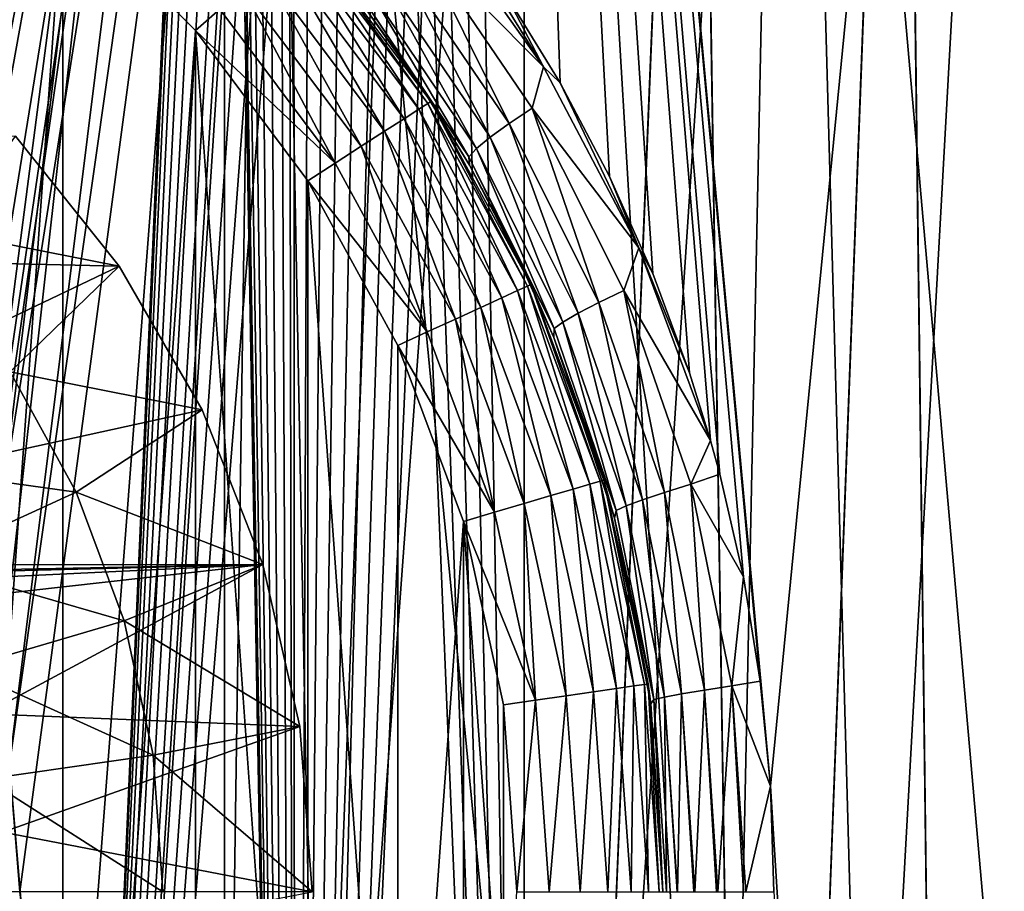
# Model space of a CAD drawing. Units: millimetres. Extents: x -26 to 26, y -6 to 154.
# Drawn here: x 3 to 6, y 141 to 144 of the extents above; entities that cross this region are included whole.
import ezdxf

# ---------------------------------------------------------------- set-up
doc = ezdxf.new("R2010")
doc.units = ezdxf.units.MM
doc.header["$LTSCALE"] = 65.185185
for name, color, linetype in [('153', 7, 'CONTINUOUS'), ('154', 7, 'CONTINUOUS'), ('177', 7, 'CONTINUOUS'), ('39', 7, 'CONTINUOUS'), ('41', 7, 'CONTINUOUS'), ('44', 7, 'CONTINUOUS'), ('46', 7, 'CONTINUOUS'), ('47', 7, 'CONTINUOUS'), ('52', 7, 'CONTINUOUS'), ('53', 7, 'CONTINUOUS'), ('56', 7, 'CONTINUOUS'), ('59', 7, 'CONTINUOUS'), ('63', 7, 'CONTINUOUS'), ('64', 7, 'CONTINUOUS'), ('65', 7, 'CONTINUOUS'), ('66', 7, 'CONTINUOUS')]:
    doc.layers.add(name, color=color, linetype=linetype)

msp = doc.modelspace()

# ---------------------------------------------------------------- linework, layer by layer
at = {"layer": '153', "color": 7, "linetype": 'CONTINUOUS', "true_color": 0xaaaaaa}
for points in [[(3.1397, 143.3906, -22.3), (2.7856, 143.8347, -22.3), (1, 143.8117, -22.3), (3.1397, 143.3906, -22.3)], [(1, 142.368, -22.3), (3.1397, 143.3906, -22.3), (1, 143.8117, -22.3), (1, 142.368, -22.3)], [(3.4237, 142.8988, -22.3), (3.1397, 143.3906, -22.3), (1, 142.368, -22.3), (3.4237, 142.8988, -22.3)], [(3.6312, 142.3701, -22.3), (3.4237, 142.8988, -22.3), (1, 142.368, -22.3), (3.6312, 142.3701, -22.3)], [(3.6312, 142.3701, -22.3), (1, 142.368, -22.3), (-2.5617, 142.25, -22.3), (3.6312, 142.3701, -22.3)], [(-1.118, 142.25, -22.3), (3.6312, 142.3701, -22.3), (-2.5617, 142.25, -22.3), (-1.118, 142.25, -22.3)], [(3.6312, 142.3701, -22.3), (-1.118, 142.25, -22.3), (1.118, 142.25, -22.3), (3.6312, 142.3701, -22.3)], [(2.5617, 142.25, -22.3), (3.6312, 142.3701, -22.3), (1.118, 142.25, -22.3), (2.5617, 142.25, -22.3)], [(2.6817, 141.859, -22.3), (3.6312, 142.3701, -22.3), (2.5617, 142.25, -22.3), (2.6817, 141.859, -22.3)], [(3.7576, 141.8164, -22.3), (3.6312, 142.3701, -22.3), (2.6817, 141.859, -22.3), (3.7576, 141.8164, -22.3)], [(2.7424, 141.4545, -22.3), (3.7576, 141.8164, -22.3), (2.6817, 141.859, -22.3), (2.7424, 141.4545, -22.3)], [(3.8, 141.25, -22.3), (3.7576, 141.8164, -22.3), (2.7424, 141.4545, -22.3), (3.8, 141.25, -22.3)], [(2.7424, 141.0455, -22.3), (3.8, 141.25, -22.3), (2.7424, 141.4545, -22.3), (2.7424, 141.0455, -22.3)]]:
    msp.add_3dface(points, dxfattribs=at)
at = {"layer": '154', "color": 7, "linetype": 'CONTINUOUS', "true_color": 0xaaaaaa}
for points in [[(2.7856, 143.8347, -22.6), (3.1397, 143.3906, -22.6), (2.4865, 143.4046, -23.0959), (2.7856, 143.8347, -22.6)], [(2.4865, 143.4046, -23.0959), (3.1397, 143.3906, -22.6), (2.7678, 143.0288, -23.0959), (2.4865, 143.4046, -23.0959)], [(3.1397, 143.3906, -22.6), (3.4237, 142.8988, -22.6), (2.7678, 143.0288, -23.0959), (3.1397, 143.3906, -22.6)], [(2.7678, 143.0288, -23.0959), (2.9928, 142.6168, -23.0959), (2.2824, 142.7168, -23.5179), (2.7678, 143.0288, -23.0959)], [(2.7678, 143.0288, -23.0959), (3.4237, 142.8988, -22.6), (2.9928, 142.6168, -23.0959), (2.7678, 143.0288, -23.0959)], [(3.4237, 142.8988, -22.6), (3.6312, 142.3701, -22.6), (2.9928, 142.6168, -23.0959), (3.4237, 142.8988, -22.6)], [(2.2824, 142.7168, -23.5179), (2.9928, 142.6168, -23.0959), (2.4679, 142.3771, -23.5179), (2.2824, 142.7168, -23.5179)], [(2.9928, 142.6168, -23.0959), (3.1568, 142.1769, -23.0959), (2.4679, 142.3771, -23.5179), (2.9928, 142.6168, -23.0959)], [(2.9928, 142.6168, -23.0959), (3.6312, 142.3701, -22.6), (3.1568, 142.1769, -23.0959), (2.9928, 142.6168, -23.0959)], [(2.4679, 142.3771, -23.5179), (3.1568, 142.1769, -23.0959), (2.6032, 142.0144, -23.5179), (2.4679, 142.3771, -23.5179)], [(3.6312, 142.3701, -22.6), (3.7576, 141.8164, -22.6), (3.1568, 142.1769, -23.0959), (3.6312, 142.3701, -22.6)], [(3.1568, 142.1769, -23.0959), (3.2566, 141.7182, -23.0959), (2.6032, 142.0144, -23.5179), (3.1568, 142.1769, -23.0959)], [(3.1568, 142.1769, -23.0959), (3.7576, 141.8164, -22.6), (3.2566, 141.7182, -23.0959), (3.1568, 142.1769, -23.0959)], [(2.6032, 142.0144, -23.5179), (3.2566, 141.7182, -23.0959), (2.6855, 141.6361, -23.5179), (2.6032, 142.0144, -23.5179)], [(3.7576, 141.8164, -22.6), (3.8, 141.25, -22.6), (3.2566, 141.7182, -23.0959), (3.7576, 141.8164, -22.6)], [(3.2566, 141.7182, -23.0959), (3.2901, 141.25, -23.0959), (2.6855, 141.6361, -23.5179), (3.2566, 141.7182, -23.0959)], [(3.2566, 141.7182, -23.0959), (3.8, 141.25, -22.6), (3.2901, 141.25, -23.0959), (3.2566, 141.7182, -23.0959)], [(3.2901, 141.25, -23.0959), (2.7131, 141.25, -23.5179), (2.6855, 141.6361, -23.5179), (3.2901, 141.25, -23.0959)]]:
    msp.add_3dface(points, dxfattribs=at)
at = {"layer": '177', "color": 7, "linetype": 'CONTINUOUS', "true_color": 0xaaaaaa}
for points in [[(2.7856, 143.8347, -22.3), (3.1397, 143.3906, -22.3), (2.7856, 143.8347, -22.6), (2.7856, 143.8347, -22.3)], [(3.1397, 143.3906, -22.3), (3.1397, 143.3906, -22.6), (2.7856, 143.8347, -22.6), (3.1397, 143.3906, -22.3)], [(3.1397, 143.3906, -22.3), (3.4237, 142.8988, -22.3), (3.1397, 143.3906, -22.6), (3.1397, 143.3906, -22.3)], [(3.4237, 142.8988, -22.3), (3.4237, 142.8988, -22.6), (3.1397, 143.3906, -22.6), (3.4237, 142.8988, -22.3)], [(3.4237, 142.8988, -22.3), (3.6312, 142.3701, -22.3), (3.4237, 142.8988, -22.6), (3.4237, 142.8988, -22.3)], [(3.6312, 142.3701, -22.3), (3.6312, 142.3701, -22.6), (3.4237, 142.8988, -22.6), (3.6312, 142.3701, -22.3)], [(3.6312, 142.3701, -22.3), (3.7576, 141.8164, -22.3), (3.6312, 142.3701, -22.6), (3.6312, 142.3701, -22.3)], [(3.7576, 141.8164, -22.3), (3.7576, 141.8164, -22.6), (3.6312, 142.3701, -22.6), (3.7576, 141.8164, -22.3)], [(3.7576, 141.8164, -22.3), (3.8, 141.25, -22.3), (3.7576, 141.8164, -22.6), (3.7576, 141.8164, -22.3)], [(3.8, 141.25, -22.3), (3.8, 141.25, -22.6), (3.7576, 141.8164, -22.6), (3.8, 141.25, -22.3)]]:
    msp.add_3dface(points, dxfattribs=at)
at = {"layer": '39', "color": 7, "linetype": 'CONTINUOUS', "true_color": 0xaaaaaa}
for points in [[(2.1809, 152.7587, -22.1679), (4.3407, 152.7587, -21.8475), (2.2661, 142.8947, -22.1593), (2.1809, 152.7587, -22.1679)], [(2.2661, 142.8947, -22.1593), (4.3407, 152.7587, -21.8475), (2.3884, 142.7113, -22.1464), (2.2661, 142.8947, -22.1593)], [(2.3884, 142.7113, -22.1464), (4.3407, 152.7587, -21.8475), (2.4958, 142.5192, -22.1346), (2.3884, 142.7113, -22.1464)], [(2.4958, 142.5192, -22.1346), (4.3407, 152.7587, -21.8475), (2.6637, 142.1131, -22.115), (2.4958, 142.5192, -22.1346)], [(2.6637, 142.1131, -22.115), (4.3407, 152.7587, -21.8475), (2.7657, 141.6866, -22.1024), (2.6637, 142.1131, -22.115)], [(2.7657, 141.6866, -22.1024), (4.3407, 152.7587, -21.8475), (2.8, 141.25, -22.0981), (2.7657, 141.6866, -22.1024)], [(4.3407, 152.7587, -21.8475), (3.6402, 134.4855, -21.9752), (2.8, 141.25, -22.0981), (4.3407, 152.7587, -21.8475)], [(5.4377, 134.3107, -21.6003), (3.6402, 134.4855, -21.9752), (4.3407, 152.7587, -21.8475), (5.4377, 134.3107, -21.6003)], [(6.4588, 152.7587, -21.3169), (5.4377, 134.3107, -21.6003), (4.3407, 152.7587, -21.8475), (6.4588, 152.7587, -21.3169)], [(5.3326, 141.971, 21.5765), (5.3674, 141.6115, 21.5679), (4.3407, 152.7587, 21.7975), (5.3326, 141.971, 21.5765)], [(4.3407, 152.7587, 21.7975), (5.3674, 141.6115, 21.5679), (6.4588, 152.7587, 21.2669), (4.3407, 152.7587, 21.7975)], [(5.2749, 142.3272, 21.5907), (5.3326, 141.971, 21.5765), (4.3407, 152.7587, 21.7975), (5.2749, 142.3272, 21.5907)], [(5.1944, 142.6791, 21.6102), (5.2749, 142.3272, 21.5907), (4.3407, 152.7587, 21.7975), (5.1944, 142.6791, 21.6102)], [(5.1628, 142.794, 21.6177), (5.1944, 142.6791, 21.6102), (4.3407, 152.7587, 21.7975), (5.1628, 142.794, 21.6177)], [(5.0911, 143.0256, 21.6347), (5.1628, 142.794, 21.6177), (4.3407, 152.7587, 21.7975), (5.0911, 143.0256, 21.6347)], [(4.9653, 143.3655, 21.6639), (5.0911, 143.0256, 21.6347), (4.3407, 152.7587, 21.7975), (4.9653, 143.3655, 21.6639)], [(4.8177, 143.6965, 21.6972), (4.9653, 143.3655, 21.6639), (4.3407, 152.7587, 21.7975), (4.8177, 143.6965, 21.6972)], [(4.6488, 144.017, 21.7339), (4.8177, 143.6965, 21.6972), (4.3407, 152.7587, 21.7975), (4.6488, 144.017, 21.7339)], [(4.4594, 144.3256, 21.7735), (4.6488, 144.017, 21.7339), (4.3407, 152.7587, 21.7975), (4.4594, 144.3256, 21.7735)], [(5.3674, 141.6115, 21.5679), (6.4589, 124.25, 21.2669), (6.4588, 152.7587, 21.2669), (5.3674, 141.6115, 21.5679)], [(7.2071, 134.066, -21.0754), (5.4377, 134.3107, -21.6003), (6.4588, 152.7587, -21.3169), (7.2071, 134.066, -21.0754)], [(5.3791, 141.25, 21.565), (6.4589, 124.25, 21.2669), (5.3674, 141.6115, 21.5679), (5.3791, 141.25, 21.565)]]:
    msp.add_3dface(points, dxfattribs=at)
at = {"layer": '41', "color": 7, "linetype": 'CONTINUOUS', "true_color": 0xaaaaaa}
for points in [[(3.6455, 148.7674, 19.9105), (2.03, 127.75, 20.8767), (1.8302, 148.7674, 20.1582), (3.6455, 148.7674, 19.9105)], [(1.8302, 148.7674, -20.2082), (2.7654, 141.6886, -20.351), (3.6455, 148.7674, -19.9605), (1.8302, 148.7674, -20.2082)], [(4.0409, 127.75, 20.5825), (2.03, 127.75, 20.8767), (3.6455, 148.7674, 19.9105), (4.0409, 127.75, 20.5825)], [(2.7654, 141.6886, -20.351), (3.4245, 133.8113, -20.5293), (3.6455, 148.7674, -19.9605), (2.7654, 141.6886, -20.351)], [(3.4245, 133.8113, -20.5293), (5.116, 133.6484, -20.1798), (3.6455, 148.7674, -19.9605), (3.4245, 133.8113, -20.5293)], [(5.431, 148.7674, 19.4998), (4.0409, 127.75, 20.5825), (3.6455, 148.7674, 19.9105), (5.431, 148.7674, 19.4998)], [(3.6455, 148.7674, -19.9605), (5.116, 133.6484, -20.1798), (5.431, 148.7674, -19.5498), (3.6455, 148.7674, -19.9605)], [(6.014, 127.75, 20.0954), (4.0409, 127.75, 20.5825), (5.431, 148.7674, 19.4998), (6.014, 127.75, 20.0954)], [(5.116, 133.6484, -20.1798), (6.7814, 133.4202, -19.6906), (5.431, 148.7674, -19.5498), (5.116, 133.6484, -20.1798)], [(7.1721, 148.7674, 18.9295), (6.014, 127.75, 20.0954), (5.431, 148.7674, 19.4998), (7.1721, 148.7674, 18.9295)], [(5.431, 148.7674, -19.5498), (6.7814, 133.4202, -19.6906), (7.1721, 148.7674, -18.9795), (5.431, 148.7674, -19.5498)], [(7.9307, 127.75, 19.4199), (6.014, 127.75, 20.0954), (7.1721, 148.7674, 18.9295), (7.9307, 127.75, 19.4199)], [(2.8, 141.2523, -20.3616), (3.4245, 133.8113, -20.5293), (2.7654, 141.6886, -20.351), (2.8, 141.2523, -20.3616)]]:
    msp.add_3dface(points, dxfattribs=at)
at = {"layer": '44', "color": 7, "linetype": 'CONTINUOUS', "true_color": 0xaaaaaa}
for points in [[(2.8592, 134.5326, 7.1964), (2.6545, 148.7674, 7.801), (1.9315, 134.5326, 7.4978), (2.8592, 134.5326, 7.1964)], [(2.6545, 148.7674, -7.851), (3.4901, 148.7674, -7.5158), (2.5834, 141.8033, -7.6183), (2.6545, 148.7674, -7.851)], [(2.5834, 141.8033, -7.6183), (3.4901, 148.7674, -7.5158), (2.6206, 141.6125, -7.5985), (2.5834, 141.8033, -7.6183)], [(2.6206, 141.6125, -7.5985), (3.4901, 148.7674, -7.5158), (2.6493, 141.229, -7.5743), (2.6206, 141.6125, -7.5985)], [(2.6493, 141.229, -7.5743), (3.4901, 148.7674, -7.5158), (2.8592, 134.5326, -7.2464), (2.6493, 141.229, -7.5743)], [(3.4901, 148.7674, 7.4658), (2.6545, 148.7674, 7.801), (2.8592, 134.5326, 7.1964), (3.4901, 148.7674, 7.4658)], [(3.7417, 134.5326, 6.7811), (3.4901, 148.7674, 7.4658), (2.8592, 134.5326, 7.1964), (3.7417, 134.5326, 6.7811)], [(3.4901, 148.7674, -7.5158), (3.4921, 148.6685, -7.511), (2.8592, 134.5326, -7.2464), (3.4901, 148.7674, -7.5158)], [(3.4921, 148.6682, 7.461), (3.4901, 148.7674, 7.4658), (3.7417, 134.5326, 6.7811), (3.4921, 148.6682, 7.461)], [(3.4921, 148.6685, -7.511), (3.5028, 148.5713, -7.5023), (2.8592, 134.5326, -7.2464), (3.4921, 148.6685, -7.511)], [(3.5028, 148.5709, 7.4523), (3.4921, 148.6682, 7.461), (3.7417, 134.5326, 6.7811), (3.5028, 148.5709, 7.4523)], [(3.5028, 148.5713, -7.5023), (3.522, 148.4763, -7.4896), (2.8592, 134.5326, -7.2464), (3.5028, 148.5713, -7.5023)], [(3.522, 148.4759, 7.4396), (3.5028, 148.5709, 7.4523), (3.7417, 134.5326, 6.7811), (3.522, 148.4759, 7.4396)], [(3.522, 148.4763, -7.4896), (3.5496, 148.384, -7.473), (2.8592, 134.5326, -7.2464), (3.522, 148.4763, -7.4896)], [(3.5496, 148.3838, 7.4229), (3.522, 148.4759, 7.4396), (3.7417, 134.5326, 6.7811), (3.5496, 148.3838, 7.4229)], [(3.5496, 148.384, -7.473), (3.5853, 148.2951, -7.4524), (2.8592, 134.5326, -7.2464), (3.5496, 148.384, -7.473)], [(3.5854, 148.295, 7.4023), (3.5496, 148.3838, 7.4229), (3.7417, 134.5326, 6.7811), (3.5854, 148.295, 7.4023)], [(3.5853, 148.2951, -7.4524), (3.6287, 148.2105, -7.428), (2.8592, 134.5326, -7.2464), (3.5853, 148.2951, -7.4524)], [(3.6288, 148.2104, 7.3779), (3.5854, 148.295, 7.4023), (3.7417, 134.5326, 6.7811), (3.6288, 148.2104, 7.3779)], [(3.6287, 148.2105, -7.428), (3.6792, 148.1315, -7.4), (2.8592, 134.5326, -7.2464), (3.6287, 148.2105, -7.428)], [(3.6793, 148.1313, 7.3499), (3.6288, 148.2104, 7.3779), (3.7417, 134.5326, 6.7811), (3.6793, 148.1313, 7.3499)], [(3.6792, 148.1315, -7.4), (3.7174, 148.0811, -7.3788), (2.8592, 134.5326, -7.2464), (3.6792, 148.1315, -7.4)], [(3.7174, 148.0811, 7.3288), (3.6793, 148.1313, 7.3499), (3.7417, 134.5326, 6.7811), (3.7174, 148.0811, 7.3288)], [(3.7174, 148.0811, -7.3788), (3.7361, 148.0588, -7.3685), (2.8592, 134.5326, -7.2464), (3.7174, 148.0811, -7.3788)], [(3.7362, 148.0586, 7.3184), (3.7174, 148.0811, 7.3288), (3.7417, 134.5326, 6.7811), (3.7362, 148.0586, 7.3184)], [(3.7361, 148.0588, -7.3685), (3.7989, 147.9927, -7.3335), (2.8592, 134.5326, -7.2464), (3.7361, 148.0588, -7.3685)], [(3.799, 147.9926, 7.2835), (3.7362, 148.0586, 7.3184), (3.7417, 134.5326, 6.7811), (3.799, 147.9926, 7.2835)], [(3.7989, 147.9927, -7.3335), (3.8668, 147.9341, -7.2955), (2.8592, 134.5326, -7.2464), (3.7989, 147.9927, -7.3335)], [(3.8669, 147.9341, 7.2455), (3.799, 147.9926, 7.2835), (3.7417, 134.5326, 6.7811), (3.8669, 147.9341, 7.2455)], [(3.8668, 147.9341, -7.2955), (3.939, 147.8838, -7.2547), (2.8592, 134.5326, -7.2464), (3.8668, 147.9341, -7.2955)], [(3.939, 147.8838, 7.2046), (3.8669, 147.9341, 7.2455), (3.7417, 134.5326, 6.7811), (3.939, 147.8838, 7.2046)], [(2.8592, 134.5326, -7.2464), (3.939, 147.8838, -7.2547), (3.7417, 134.5326, -6.8311), (2.8592, 134.5326, -7.2464)], [(4.0144, 147.8421, 7.1614), (3.939, 147.8838, 7.2046), (3.7417, 134.5326, 6.7811), (4.0144, 147.8421, 7.1614)], [(3.939, 147.8838, -7.2547), (4.0143, 147.8422, -7.2115), (3.7417, 134.5326, -6.8311), (3.939, 147.8838, -7.2547)], [(4.0143, 147.8422, -7.2115), (4.0921, 147.8095, -7.1662), (3.7417, 134.5326, -6.8311), (4.0143, 147.8422, -7.2115)], [(4.5652, 134.5326, 6.2585), (4.0144, 147.8421, 7.1614), (3.7417, 134.5326, 6.7811), (4.5652, 134.5326, 6.2585)], [(4.0922, 147.8095, 7.1161), (4.0144, 147.8421, 7.1614), (4.5652, 134.5326, 6.2585), (4.0922, 147.8095, 7.1161)], [(4.0921, 147.8095, -7.1662), (4.1713, 147.7861, -7.1192), (3.7417, 134.5326, -6.8311), (4.0921, 147.8095, -7.1662)], [(4.1715, 147.7861, 7.0691), (4.0922, 147.8095, 7.1161), (4.5652, 134.5326, 6.2585), (4.1715, 147.7861, 7.0691)], [(4.1713, 147.7861, -7.1192), (4.2512, 147.7721, -7.071), (3.7417, 134.5326, -6.8311), (4.1713, 147.7861, -7.1192)], [(4.2512, 147.7721, -7.071), (4.3307, 147.7674, -7.0222), (3.7417, 134.5326, -6.8311), (4.2512, 147.7721, -7.071)], [(3.7417, 134.5326, -6.8311), (4.3307, 147.7674, -7.0222), (4.5652, 134.5326, -6.3085), (3.7417, 134.5326, -6.8311)], [(4.2513, 147.7721, 7.021), (4.1715, 147.7861, 7.0691), (4.5652, 134.5326, 6.2585), (4.2513, 147.7721, 7.021)], [(4.3307, 147.7674, 6.9722), (4.2513, 147.7721, 7.021), (4.5652, 134.5326, 6.2585), (4.3307, 147.7674, 6.9722)], [(5.1074, 147.7674, 6.4273), (4.3307, 147.7674, 6.9722), (4.5652, 134.5326, 6.2585), (5.1074, 147.7674, 6.4273)], [(4.3307, 147.7674, -7.0222), (5.1089, 147.7674, -6.4761), (4.5652, 134.5326, -6.3085), (4.3307, 147.7674, -7.0222)], [(5.3168, 134.5326, 5.6368), (5.1074, 147.7674, 6.4273), (4.5652, 134.5326, 6.2585), (5.3168, 134.5326, 5.6368)], [(4.5652, 134.5326, -6.3085), (5.1089, 147.7674, -6.4761), (5.3168, 134.5326, -5.6868), (4.5652, 134.5326, -6.3085)], [(5.8181, 147.7674, 5.7945), (5.1074, 147.7674, 6.4273), (5.3168, 134.5326, 5.6368), (5.8181, 147.7674, 5.7945)], [(5.1089, 147.7674, -6.4761), (5.8195, 147.7674, -5.8431), (5.3168, 134.5326, -5.6868), (5.1089, 147.7674, -6.4761)], [(5.9845, 134.5326, 4.9258), (5.8181, 147.7674, 5.7945), (5.3168, 134.5326, 5.6368), (5.9845, 134.5326, 4.9258)], [(5.3168, 134.5326, -5.6868), (5.8195, 147.7674, -5.8431), (5.9845, 134.5326, -4.9758), (5.3168, 134.5326, -5.6868)], [(6.4511, 147.7674, 5.0839), (5.8181, 147.7674, 5.7945), (5.9845, 134.5326, 4.9258), (6.4511, 147.7674, 5.0839)], [(5.8195, 147.7674, -5.8431), (6.4523, 147.7674, -5.1324), (5.9845, 134.5326, -4.9758), (5.8195, 147.7674, -5.8431)], [(6.5578, 134.5326, 4.1367), (6.4511, 147.7674, 5.0839), (5.9845, 134.5326, 4.9258), (6.5578, 134.5326, 4.1367)], [(5.9845, 134.5326, -4.9758), (6.4523, 147.7674, -5.1324), (6.5578, 134.5326, -4.1867), (5.9845, 134.5326, -4.9758)]]:
    msp.add_3dface(points, dxfattribs=at)
at = {"layer": '46', "color": 7, "linetype": 'CONTINUOUS', "true_color": 0xaaaaaa}
for points in [[(3.5, 134.05, -4.55), (4.525, 134.05, -4.55), (4.525, 148.05, -4.55), (3.5, 134.05, -4.55)], [(3.5, 134.05, -4.55), (4.525, 148.05, -4.55), (3.5, 148.05, -4.55), (3.5, 134.05, -4.55)]]:
    msp.add_3dface(points, dxfattribs=at)
at = {"layer": '47', "color": 7, "linetype": 'CONTINUOUS', "true_color": 0xaaaaaa}
for points in [[(4.525, 134.05, -4.55), (4.525, 134.05, 4.5), (4.525, 148.05, 4.5), (4.525, 134.05, -4.55)], [(4.525, 134.05, -4.55), (4.525, 148.05, 4.5), (4.525, 148.05, -4.55), (4.525, 134.05, -4.55)]]:
    msp.add_3dface(points, dxfattribs=at)
at = {"layer": '52', "color": 7, "linetype": 'CONTINUOUS', "true_color": 0xaaaaaa}
for points in [[(2.9473, 144.6505, 91.975), (2.4332, 145.0354, 91.975), (2.4332, 137.4646, 91.975), (2.9473, 144.6505, 91.975)], [(2.9473, 137.8495, 91.975), (2.9473, 144.6505, 91.975), (2.4332, 137.4646, 91.975), (2.9473, 137.8495, 91.975)], [(3.4013, 144.1964, 91.975), (2.9473, 144.6505, 91.975), (2.9473, 137.8495, 91.975), (3.4013, 144.1964, 91.975)], [(3.4013, 138.3036, 91.975), (3.4013, 144.1964, 91.975), (2.9473, 137.8495, 91.975), (3.4013, 138.3036, 91.975)], [(3.786, 143.6823, 91.975), (3.4013, 144.1964, 91.975), (3.786, 138.8177, 91.975), (3.786, 143.6823, 91.975)], [(3.786, 138.8177, 91.975), (3.4013, 144.1964, 91.975), (3.4013, 138.3036, 91.975), (3.786, 138.8177, 91.975)], [(4.0937, 143.1186, 91.975), (3.786, 143.6823, 91.975), (4.0937, 139.3814, 91.975), (4.0937, 143.1186, 91.975)], [(4.0937, 139.3814, 91.975), (3.786, 143.6823, 91.975), (3.786, 138.8177, 91.975), (4.0937, 139.3814, 91.975)], [(4.318, 142.5169, 91.975), (4.0937, 143.1186, 91.975), (4.0937, 139.3814, 91.975), (4.318, 142.5169, 91.975)], [(4.318, 139.9832, 91.975), (4.318, 142.5169, 91.975), (4.0937, 139.3814, 91.975), (4.318, 139.9832, 91.975)], [(4.4543, 141.8894, 91.975), (4.318, 142.5169, 91.975), (4.4543, 140.6106, 91.975), (4.4543, 141.8894, 91.975)], [(4.4543, 140.6106, 91.975), (4.318, 142.5169, 91.975), (4.318, 139.9832, 91.975), (4.4543, 140.6106, 91.975)], [(4.5, 141.25, 91.975), (4.4543, 141.8894, 91.975), (4.4543, 140.6106, 91.975), (4.5, 141.25, 91.975)]]:
    msp.add_3dface(points, dxfattribs=at)
at = {"layer": '53', "color": 7, "linetype": 'CONTINUOUS', "true_color": 0xaaaaaa}
for points in [[(3.7787, 144.5243, 91.475), (4.2063, 143.9532, 91.475), (3.9729, 144.2857, 22.3013), (3.7787, 144.5243, 91.475)], [(3.9729, 144.2857, 22.3013), (4.2063, 143.9532, 91.475), (4.1649, 144.0165, 22.2589), (3.9729, 144.2857, 22.3013)], [(4.1649, 144.0165, 22.2589), (4.2063, 143.9532, 91.475), (4.3383, 143.7358, 22.2189), (4.1649, 144.0165, 22.2589)], [(4.2063, 143.9532, 91.475), (4.5482, 143.3271, 91.475), (4.3383, 143.7358, 22.2189), (4.2063, 143.9532, 91.475)], [(4.3383, 143.7358, 22.2189), (4.5482, 143.3271, 91.475), (4.4924, 143.4452, 22.1818), (4.3383, 143.7358, 22.2189)], [(4.4924, 143.4452, 22.1818), (4.5482, 143.3271, 91.475), (4.6266, 143.1461, 22.1485), (4.4924, 143.4452, 22.1818)], [(4.5482, 143.3271, 91.475), (4.7975, 142.6587, 91.475), (4.6266, 143.1461, 22.1485), (4.5482, 143.3271, 91.475)], [(4.6266, 143.1461, 22.1485), (4.7975, 142.6587, 91.475), (4.8338, 142.5284, 22.0949), (4.6266, 143.1461, 22.1485)], [(4.7975, 142.6587, 91.475), (4.9491, 141.9616, 91.475), (4.8338, 142.5284, 22.0949), (4.7975, 142.6587, 91.475)], [(4.8338, 142.5284, 22.0949), (4.9491, 141.9616, 91.475), (4.9584, 141.8935, 22.0615), (4.8338, 142.5284, 22.0949)], [(4.9491, 141.9616, 91.475), (5, 141.25, 91.475), (4.9584, 141.8935, 22.0615), (4.9491, 141.9616, 91.475)], [(4.9584, 141.8935, 22.0615), (5, 141.25, 91.475), (5, 141.25, 22.0502), (4.9584, 141.8935, 22.0615)]]:
    msp.add_3dface(points, dxfattribs=at)
at = {"layer": '56', "color": 7, "linetype": 'CONTINUOUS', "true_color": 0xaaaaaa}
for points in [[(4.1902, 144.6388, 21.8283), (4.1623, 144.5038, 21.8546), (4.5915, 144.0713, 21.7467), (4.1902, 144.6388, 21.8283)], [(4.2503, 144.621, 21.8153), (4.1902, 144.6388, 21.8283), (4.5915, 144.0713, 21.7467), (4.2503, 144.621, 21.8153)], [(4.4594, 144.3256, 21.7735), (4.2503, 144.621, 21.8153), (4.5915, 144.0713, 21.7467), (4.4594, 144.3256, 21.7735)], [(4.4736, 143.8776, 21.8319), (4.1623, 144.5038, 21.8546), (4.0913, 144.4406, 21.9139), (4.4736, 143.8776, 21.8319)], [(4.1623, 144.5038, 21.8546), (4.5526, 143.9305, 21.7726), (4.5915, 144.0713, 21.7467), (4.1623, 144.5038, 21.8546)], [(4.5526, 143.9305, 21.7726), (4.1623, 144.5038, 21.8546), (4.4736, 143.8776, 21.8319), (4.5526, 143.9305, 21.7726)], [(4.4092, 143.8307, 21.9108), (4.0913, 144.4406, 21.9139), (4.0341, 144.385, 21.9926), (4.4092, 143.8307, 21.9108)], [(4.4736, 143.8776, 21.8319), (4.0913, 144.4406, 21.9139), (4.4092, 143.8307, 21.9108), (4.4736, 143.8776, 21.8319)], [(4.3627, 143.7922, 22.0052), (4.0341, 144.385, 21.9926), (3.9936, 144.3399, 22.0869), (4.3627, 143.7922, 22.0052)], [(4.4092, 143.8307, 21.9108), (4.0341, 144.385, 21.9926), (4.3627, 143.7922, 22.0052), (4.4092, 143.8307, 21.9108)], [(4.3363, 143.764, 22.1104), (3.9936, 144.3399, 22.0869), (3.9719, 144.3075, 22.192), (4.3363, 143.764, 22.1104)], [(4.3627, 143.7922, 22.0052), (3.9936, 144.3399, 22.0869), (4.3363, 143.764, 22.1104), (4.3627, 143.7922, 22.0052)], [(3.9729, 144.2857, 22.3013), (4.1649, 144.0165, 22.2589), (3.9719, 144.3075, 22.192), (3.9729, 144.2857, 22.3013)], [(4.1649, 144.0165, 22.2589), (4.3363, 143.764, 22.1104), (3.9719, 144.3075, 22.192), (4.1649, 144.0165, 22.2589)], [(4.6488, 144.017, 21.7339), (4.4594, 144.3256, 21.7735), (4.5915, 144.0713, 21.7467), (4.6488, 144.017, 21.7339)], [(4.5915, 144.0713, 21.7467), (4.5526, 143.9305, 21.7726), (4.918, 143.4531, 21.6748), (4.5915, 144.0713, 21.7467)], [(4.6488, 144.017, 21.7339), (4.5915, 144.0713, 21.7467), (4.918, 143.4531, 21.6748), (4.6488, 144.017, 21.7339)], [(4.1649, 144.0165, 22.2589), (4.3383, 143.7358, 22.2189), (4.3363, 143.764, 22.1104), (4.1649, 144.0165, 22.2589)], [(4.8177, 143.6965, 21.6972), (4.6488, 144.017, 21.7339), (4.918, 143.4531, 21.6748), (4.8177, 143.6965, 21.6972)], [(4.7804, 143.2662, 21.7609), (4.5526, 143.9305, 21.7726), (4.4736, 143.8776, 21.8319), (4.7804, 143.2662, 21.7609)], [(4.5526, 143.9305, 21.7726), (4.8661, 143.3073, 21.7015), (4.918, 143.4531, 21.6748), (4.5526, 143.9305, 21.7726)], [(4.8661, 143.3073, 21.7015), (4.5526, 143.9305, 21.7726), (4.7804, 143.2662, 21.7609), (4.8661, 143.3073, 21.7015)], [(4.7099, 143.2295, 21.8399), (4.4736, 143.8776, 21.8319), (4.4092, 143.8307, 21.9108), (4.7099, 143.2295, 21.8399)], [(4.7804, 143.2662, 21.7609), (4.4736, 143.8776, 21.8319), (4.7099, 143.2295, 21.8399), (4.7804, 143.2662, 21.7609)], [(4.658, 143.1991, 21.9345), (4.4092, 143.8307, 21.9108), (4.3627, 143.7922, 22.0052), (4.658, 143.1991, 21.9345)], [(4.7099, 143.2295, 21.8399), (4.4092, 143.8307, 21.9108), (4.658, 143.1991, 21.9345), (4.7099, 143.2295, 21.8399)], [(4.6274, 143.1764, 22.0399), (4.3627, 143.7922, 22.0052), (4.3363, 143.764, 22.1104), (4.6274, 143.1764, 22.0399)], [(4.658, 143.1991, 21.9345), (4.3627, 143.7922, 22.0052), (4.6274, 143.1764, 22.0399), (4.658, 143.1991, 21.9345)], [(4.3383, 143.7358, 22.2189), (4.4924, 143.4452, 22.1818), (4.3363, 143.764, 22.1104), (4.3383, 143.7358, 22.2189)], [(4.4924, 143.4452, 22.1818), (4.6274, 143.1764, 22.0399), (4.3363, 143.764, 22.1104), (4.4924, 143.4452, 22.1818)], [(4.9653, 143.3655, 21.6639), (4.8177, 143.6965, 21.6972), (4.918, 143.4531, 21.6748), (4.9653, 143.3655, 21.6639)], [(4.8661, 143.3073, 21.7015), (5.1628, 142.794, 21.6177), (4.918, 143.4531, 21.6748), (4.8661, 143.3073, 21.7015)], [(5.1628, 142.794, 21.6177), (5.0911, 143.0256, 21.6347), (4.918, 143.4531, 21.6748), (5.1628, 142.794, 21.6177)], [(5.0911, 143.0256, 21.6347), (4.9653, 143.3655, 21.6639), (4.918, 143.4531, 21.6748), (5.0911, 143.0256, 21.6347)], [(4.4924, 143.4452, 22.1818), (4.6266, 143.1461, 22.1485), (4.6274, 143.1764, 22.0399), (4.4924, 143.4452, 22.1818)], [(5.0049, 142.6166, 21.706), (4.8661, 143.3073, 21.7015), (4.7804, 143.2662, 21.7609), (5.0049, 142.6166, 21.706)], [(5.0956, 142.6447, 21.6465), (5.1628, 142.794, 21.6177), (4.8661, 143.3073, 21.7015), (5.0956, 142.6447, 21.6465)], [(5.0956, 142.6447, 21.6465), (4.8661, 143.3073, 21.7015), (5.0049, 142.6166, 21.706), (5.0956, 142.6447, 21.6465)], [(4.9297, 142.5913, 21.7852), (4.7804, 143.2662, 21.7609), (4.7099, 143.2295, 21.8399), (4.9297, 142.5913, 21.7852)], [(5.0049, 142.6166, 21.706), (4.7804, 143.2662, 21.7609), (4.9297, 142.5913, 21.7852), (5.0049, 142.6166, 21.706)], [(4.8737, 142.5702, 21.8799), (4.7099, 143.2295, 21.8399), (4.658, 143.1991, 21.9345), (4.8737, 142.5702, 21.8799)], [(4.9297, 142.5913, 21.7852), (4.7099, 143.2295, 21.8399), (4.8737, 142.5702, 21.8799), (4.9297, 142.5913, 21.7852)], [(4.8397, 142.5543, 21.9856), (4.658, 143.1991, 21.9345), (4.6274, 143.1764, 22.0399), (4.8397, 142.5543, 21.9856)], [(4.8737, 142.5702, 21.8799), (4.658, 143.1991, 21.9345), (4.8397, 142.5543, 21.9856), (4.8737, 142.5702, 21.8799)], [(4.6266, 143.1461, 22.1485), (4.8397, 142.5543, 21.9856), (4.6274, 143.1764, 22.0399), (4.6266, 143.1461, 22.1485)], [(4.6266, 143.1461, 22.1485), (4.8338, 142.5284, 22.0949), (4.8397, 142.5543, 21.9856), (4.6266, 143.1461, 22.1485)], [(5.1944, 142.6791, 21.6102), (5.1628, 142.794, 21.6177), (5.0956, 142.6447, 21.6465), (5.1944, 142.6791, 21.6102)], [(5.2749, 142.3272, 21.5907), (5.1944, 142.6791, 21.6102), (5.0956, 142.6447, 21.6465), (5.2749, 142.3272, 21.5907)], [(5.0637, 141.9272, 21.7506), (5.0049, 142.6166, 21.706), (4.9297, 142.5913, 21.7852), (5.0637, 141.9272, 21.7506)], [(5.1419, 141.9401, 21.6713), (5.0956, 142.6447, 21.6465), (5.0049, 142.6166, 21.706), (5.1419, 141.9401, 21.6713)], [(5.1419, 141.9401, 21.6713), (5.0049, 142.6166, 21.706), (5.0637, 141.9272, 21.7506), (5.1419, 141.9401, 21.6713)], [(5.2357, 141.9544, 21.6117), (5.2749, 142.3272, 21.5907), (5.0956, 142.6447, 21.6465), (5.2357, 141.9544, 21.6117)], [(5.2357, 141.9544, 21.6117), (5.0956, 142.6447, 21.6465), (5.1419, 141.9401, 21.6713), (5.2357, 141.9544, 21.6117)], [(5.0051, 141.9164, 21.8455), (4.9297, 142.5913, 21.7852), (4.8737, 142.5702, 21.8799), (5.0051, 141.9164, 21.8455)], [(5.0637, 141.9272, 21.7506), (4.9297, 142.5913, 21.7852), (5.0051, 141.9164, 21.8455), (5.0637, 141.9272, 21.7506)], [(4.8338, 142.5284, 22.0949), (4.969, 141.9082, 21.9512), (4.8397, 142.5543, 21.9856), (4.8338, 142.5284, 22.0949)], [(4.969, 141.9082, 21.9512), (4.8737, 142.5702, 21.8799), (4.8397, 142.5543, 21.9856), (4.969, 141.9082, 21.9512)], [(5.0051, 141.9164, 21.8455), (4.8737, 142.5702, 21.8799), (4.969, 141.9082, 21.9512), (5.0051, 141.9164, 21.8455)], [(4.8338, 142.5284, 22.0949), (4.9584, 141.8935, 22.0615), (4.969, 141.9082, 21.9512), (4.8338, 142.5284, 22.0949)], [(5.3326, 141.971, 21.5765), (5.2749, 142.3272, 21.5907), (5.2357, 141.9544, 21.6117), (5.3326, 141.971, 21.5765)], [(5.1088, 141.25, 21.7387), (5.1419, 141.9401, 21.6713), (5.0637, 141.9272, 21.7506), (5.1088, 141.25, 21.7387)], [(5.1831, 141.25, 21.6634), (5.1419, 141.9401, 21.6713), (5.1088, 141.25, 21.7387), (5.1831, 141.25, 21.6634)], [(5.188, 141.25, 21.6594), (5.2357, 141.9544, 21.6117), (5.1419, 141.9401, 21.6713), (5.188, 141.25, 21.6594)], [(5.188, 141.25, 21.6594), (5.1419, 141.9401, 21.6713), (5.1831, 141.25, 21.6634), (5.188, 141.25, 21.6594)], [(5.2757, 141.25, 21.6033), (5.2357, 141.9544, 21.6117), (5.188, 141.25, 21.6594), (5.2757, 141.25, 21.6033)], [(5.3674, 141.6115, 21.5679), (5.3326, 141.971, 21.5765), (5.2357, 141.9544, 21.6117), (5.3674, 141.6115, 21.5679)], [(5.2829, 141.25, 21.5998), (5.3674, 141.6115, 21.5679), (5.2357, 141.9544, 21.6117), (5.2829, 141.25, 21.5998)], [(5.2829, 141.25, 21.5998), (5.2357, 141.9544, 21.6117), (5.2757, 141.25, 21.6033), (5.2829, 141.25, 21.5998)], [(4.9584, 141.8935, 22.0615), (5, 141.25, 22.0502), (4.969, 141.9082, 21.9512), (4.9584, 141.8935, 22.0615)], [(5.0124, 141.25, 21.9395), (5.0051, 141.9164, 21.8455), (4.969, 141.9082, 21.9512), (5.0124, 141.25, 21.9395)], [(4.969, 141.9082, 21.9512), (5, 141.25, 22.0502), (5.0124, 141.25, 21.9395), (4.969, 141.9082, 21.9512)], [(5.0493, 141.25, 21.8337), (5.0637, 141.9272, 21.7506), (5.0051, 141.9164, 21.8455), (5.0493, 141.25, 21.8337)], [(5.0493, 141.25, 21.8337), (5.0051, 141.9164, 21.8455), (5.0481, 141.25, 21.8362), (5.0493, 141.25, 21.8337)], [(5.0481, 141.25, 21.8362), (5.0051, 141.9164, 21.8455), (5.0124, 141.25, 21.9395), (5.0481, 141.25, 21.8362)], [(5.106, 141.25, 21.7423), (5.0637, 141.9272, 21.7506), (5.0493, 141.25, 21.8337), (5.106, 141.25, 21.7423)], [(5.1088, 141.25, 21.7387), (5.0637, 141.9272, 21.7506), (5.106, 141.25, 21.7423), (5.1088, 141.25, 21.7387)], [(5.3791, 141.25, 21.565), (5.3674, 141.6115, 21.5679), (5.2829, 141.25, 21.5998), (5.3791, 141.25, 21.565)]]:
    msp.add_3dface(points, dxfattribs=at)
at = {"layer": '59', "color": 7, "linetype": 'CONTINUOUS', "true_color": 0xaaaaaa}
for points in [[(2.9473, 144.6505, 91.975), (3.4013, 144.1964, 91.975), (3.4845, 144.2694, 91.9626), (2.9473, 144.6505, 91.975)], [(3.7413, 144.4918, 91.692), (4.1646, 143.9264, 91.692), (3.7693, 144.5161, 91.5863), (3.7413, 144.4918, 91.692)], [(3.7787, 144.5243, 91.475), (3.7693, 144.5161, 91.5863), (4.1957, 143.9464, 91.5863), (3.7787, 144.5243, 91.475)], [(3.7693, 144.5161, 91.5863), (4.1646, 143.9264, 91.692), (4.1957, 143.9464, 91.5863), (3.7693, 144.5161, 91.5863)], [(4.2063, 143.9532, 91.475), (3.7787, 144.5243, 91.475), (4.1957, 143.9464, 91.5863), (4.2063, 143.9532, 91.475)], [(3.6962, 144.4528, 91.7869), (4.1144, 143.8942, 91.7869), (3.7413, 144.4918, 91.692), (3.6962, 144.4528, 91.7869)], [(3.7413, 144.4918, 91.692), (4.1144, 143.8942, 91.7869), (4.1646, 143.9264, 91.692), (3.7413, 144.4918, 91.692)], [(3.6363, 144.4009, 91.8661), (4.0477, 143.8513, 91.8661), (3.6962, 144.4528, 91.7869), (3.6363, 144.4009, 91.8661)], [(3.6962, 144.4528, 91.7869), (4.0477, 143.8513, 91.8661), (4.1144, 143.8942, 91.7869), (3.6962, 144.4528, 91.7869)], [(3.5645, 144.3387, 91.9257), (3.9678, 143.8, 91.9257), (3.6363, 144.4009, 91.8661), (3.5645, 144.3387, 91.9257)], [(3.6363, 144.4009, 91.8661), (3.9678, 143.8, 91.9257), (4.0477, 143.8513, 91.8661), (3.6363, 144.4009, 91.8661)], [(3.4845, 144.2694, 91.9626), (3.8788, 143.7427, 91.9626), (3.5645, 144.3387, 91.9257), (3.4845, 144.2694, 91.9626)], [(3.5645, 144.3387, 91.9257), (3.8788, 143.7427, 91.9626), (3.9678, 143.8, 91.9257), (3.5645, 144.3387, 91.9257)], [(3.4845, 144.2694, 91.9626), (3.4013, 144.1964, 91.975), (3.8788, 143.7427, 91.9626), (3.4845, 144.2694, 91.9626)], [(3.4013, 144.1964, 91.975), (3.786, 143.6823, 91.975), (3.8788, 143.7427, 91.9626), (3.4013, 144.1964, 91.975)], [(4.1144, 143.8942, 91.7869), (4.4488, 143.2817, 91.7869), (4.1646, 143.9264, 91.692), (4.1144, 143.8942, 91.7869)], [(4.1646, 143.9264, 91.692), (4.5031, 143.3065, 91.692), (4.1957, 143.9464, 91.5863), (4.1646, 143.9264, 91.692)], [(4.1646, 143.9264, 91.692), (4.4488, 143.2817, 91.7869), (4.5031, 143.3065, 91.692), (4.1646, 143.9264, 91.692)], [(4.2063, 143.9532, 91.475), (4.1957, 143.9464, 91.5863), (4.5368, 143.3219, 91.5863), (4.2063, 143.9532, 91.475)], [(4.1957, 143.9464, 91.5863), (4.5031, 143.3065, 91.692), (4.5368, 143.3219, 91.5863), (4.1957, 143.9464, 91.5863)], [(4.5482, 143.3271, 91.475), (4.2063, 143.9532, 91.475), (4.5368, 143.3219, 91.5863), (4.5482, 143.3271, 91.475)], [(4.0477, 143.8513, 91.8661), (4.3767, 143.2488, 91.8661), (4.1144, 143.8942, 91.7869), (4.0477, 143.8513, 91.8661)], [(4.1144, 143.8942, 91.7869), (4.3767, 143.2488, 91.8661), (4.4488, 143.2817, 91.7869), (4.1144, 143.8942, 91.7869)], [(3.9678, 143.8, 91.9257), (4.2903, 143.2093, 91.9257), (4.0477, 143.8513, 91.8661), (3.9678, 143.8, 91.9257)], [(4.0477, 143.8513, 91.8661), (4.2903, 143.2093, 91.9257), (4.3767, 143.2488, 91.8661), (4.0477, 143.8513, 91.8661)], [(3.8788, 143.7427, 91.9626), (4.1941, 143.1654, 91.9626), (3.9678, 143.8, 91.9257), (3.8788, 143.7427, 91.9626)], [(3.9678, 143.8, 91.9257), (4.1941, 143.1654, 91.9626), (4.2903, 143.2093, 91.9257), (3.9678, 143.8, 91.9257)], [(3.8788, 143.7427, 91.9626), (3.786, 143.6823, 91.975), (4.1941, 143.1654, 91.9626), (3.8788, 143.7427, 91.9626)], [(3.786, 143.6823, 91.975), (4.0937, 143.1186, 91.975), (4.1941, 143.1654, 91.9626), (3.786, 143.6823, 91.975)], [(4.5031, 143.3065, 91.692), (4.7499, 142.6447, 91.692), (4.5368, 143.3219, 91.5863), (4.5031, 143.3065, 91.692)], [(4.5482, 143.3271, 91.475), (4.5368, 143.3219, 91.5863), (4.7854, 142.6551, 91.5863), (4.5482, 143.3271, 91.475)], [(4.5368, 143.3219, 91.5863), (4.7499, 142.6447, 91.692), (4.7854, 142.6551, 91.5863), (4.5368, 143.3219, 91.5863)], [(4.7975, 142.6587, 91.475), (4.5482, 143.3271, 91.475), (4.7854, 142.6551, 91.5863), (4.7975, 142.6587, 91.475)], [(4.4488, 143.2817, 91.7869), (4.6927, 142.6279, 91.7869), (4.5031, 143.3065, 91.692), (4.4488, 143.2817, 91.7869)], [(4.5031, 143.3065, 91.692), (4.6927, 142.6279, 91.7869), (4.7499, 142.6447, 91.692), (4.5031, 143.3065, 91.692)], [(4.3767, 143.2488, 91.8661), (4.6166, 142.6056, 91.8661), (4.4488, 143.2817, 91.7869), (4.3767, 143.2488, 91.8661)], [(4.4488, 143.2817, 91.7869), (4.6166, 142.6056, 91.8661), (4.6927, 142.6279, 91.7869), (4.4488, 143.2817, 91.7869)], [(4.2903, 143.2093, 91.9257), (4.5255, 142.5788, 91.9257), (4.3767, 143.2488, 91.8661), (4.2903, 143.2093, 91.9257)], [(4.3767, 143.2488, 91.8661), (4.5255, 142.5788, 91.9257), (4.6166, 142.6056, 91.8661), (4.3767, 143.2488, 91.8661)], [(4.1941, 143.1654, 91.9626), (4.4239, 142.549, 91.9626), (4.2903, 143.2093, 91.9257), (4.1941, 143.1654, 91.9626)], [(4.2903, 143.2093, 91.9257), (4.4239, 142.549, 91.9626), (4.5255, 142.5788, 91.9257), (4.2903, 143.2093, 91.9257)], [(4.1941, 143.1654, 91.9626), (4.0937, 143.1186, 91.975), (4.4239, 142.549, 91.9626), (4.1941, 143.1654, 91.9626)], [(4.0937, 143.1186, 91.975), (4.318, 142.5169, 91.975), (4.4239, 142.549, 91.9626), (4.0937, 143.1186, 91.975)], [(4.7499, 142.6447, 91.692), (4.9, 141.9545, 91.692), (4.7854, 142.6551, 91.5863), (4.7499, 142.6447, 91.692)], [(4.7975, 142.6587, 91.475), (4.7854, 142.6551, 91.5863), (4.9367, 141.9598, 91.5863), (4.7975, 142.6587, 91.475)], [(4.7854, 142.6551, 91.5863), (4.9, 141.9545, 91.692), (4.9367, 141.9598, 91.5863), (4.7854, 142.6551, 91.5863)], [(4.9491, 141.9616, 91.475), (4.7975, 142.6587, 91.475), (4.9367, 141.9598, 91.5863), (4.9491, 141.9616, 91.475)], [(4.6166, 142.6056, 91.8661), (4.7625, 141.9347, 91.8661), (4.6927, 142.6279, 91.7869), (4.6166, 142.6056, 91.8661)], [(4.6927, 142.6279, 91.7869), (4.841, 141.946, 91.7869), (4.7499, 142.6447, 91.692), (4.6927, 142.6279, 91.7869)], [(4.6927, 142.6279, 91.7869), (4.7625, 141.9347, 91.8661), (4.841, 141.946, 91.7869), (4.6927, 142.6279, 91.7869)], [(4.7499, 142.6447, 91.692), (4.841, 141.946, 91.7869), (4.9, 141.9545, 91.692), (4.7499, 142.6447, 91.692)], [(4.4239, 142.549, 91.9626), (4.5638, 141.9062, 91.9626), (4.5255, 142.5788, 91.9257), (4.4239, 142.549, 91.9626)], [(4.5255, 142.5788, 91.9257), (4.6685, 141.9212, 91.9257), (4.6166, 142.6056, 91.8661), (4.5255, 142.5788, 91.9257)], [(4.5255, 142.5788, 91.9257), (4.5638, 141.9062, 91.9626), (4.6685, 141.9212, 91.9257), (4.5255, 142.5788, 91.9257)], [(4.6166, 142.6056, 91.8661), (4.6685, 141.9212, 91.9257), (4.7625, 141.9347, 91.8661), (4.6166, 142.6056, 91.8661)], [(4.4239, 142.549, 91.9626), (4.318, 142.5169, 91.975), (4.5638, 141.9062, 91.9626), (4.4239, 142.549, 91.9626)], [(4.318, 142.5169, 91.975), (4.4543, 141.8894, 91.975), (4.5638, 141.9062, 91.9626), (4.318, 142.5169, 91.975)], [(4.7625, 141.9347, 91.8661), (4.8115, 141.25, 91.8661), (4.841, 141.946, 91.7869), (4.7625, 141.9347, 91.8661)], [(4.841, 141.946, 91.7869), (4.8115, 141.25, 91.8661), (4.8908, 141.25, 91.7869), (4.841, 141.946, 91.7869)], [(4.841, 141.946, 91.7869), (4.8908, 141.25, 91.7869), (4.9, 141.9545, 91.692), (4.841, 141.946, 91.7869)], [(4.9, 141.9545, 91.692), (4.8908, 141.25, 91.7869), (4.9504, 141.25, 91.692), (4.9, 141.9545, 91.692)], [(4.9, 141.9545, 91.692), (4.9504, 141.25, 91.692), (4.9367, 141.9598, 91.5863), (4.9, 141.9545, 91.692)], [(4.9491, 141.9616, 91.475), (4.9367, 141.9598, 91.5863), (4.9875, 141.25, 91.5863), (4.9491, 141.9616, 91.475)], [(4.9367, 141.9598, 91.5863), (4.9504, 141.25, 91.692), (4.9875, 141.25, 91.5863), (4.9367, 141.9598, 91.5863)], [(5, 141.25, 91.475), (4.9491, 141.9616, 91.475), (4.9875, 141.25, 91.5863), (5, 141.25, 91.475)], [(4.4543, 141.8894, 91.975), (4.5, 141.25, 91.975), (4.5638, 141.9062, 91.9626), (4.4543, 141.8894, 91.975)], [(4.5638, 141.9062, 91.9626), (4.5, 141.25, 91.975), (4.6107, 141.25, 91.9626), (4.5638, 141.9062, 91.9626)], [(4.5638, 141.9062, 91.9626), (4.6107, 141.25, 91.9626), (4.6685, 141.9212, 91.9257), (4.5638, 141.9062, 91.9626)], [(4.6685, 141.9212, 91.9257), (4.6107, 141.25, 91.9626), (4.7165, 141.25, 91.9257), (4.6685, 141.9212, 91.9257)], [(4.6685, 141.9212, 91.9257), (4.7165, 141.25, 91.9257), (4.7625, 141.9347, 91.8661), (4.6685, 141.9212, 91.9257)], [(4.7625, 141.9347, 91.8661), (4.7165, 141.25, 91.9257), (4.8115, 141.25, 91.8661), (4.7625, 141.9347, 91.8661)]]:
    msp.add_3dface(points, dxfattribs=at)
at = {"layer": '63', "color": 7, "linetype": 'CONTINUOUS', "true_color": 0xaaaaaa}
for points in [[(3.5, 148.05, -5.2), (-3.5, 148.05, -5.2), (-1.6932, 143.0893, -5.2), (3.5, 148.05, -5.2)], [(-1.3674, 143.3429, -5.2), (3.5, 148.05, -5.2), (-1.6932, 143.0893, -5.2), (-1.3674, 143.3429, -5.2)], [(-1.0042, 143.5394, -5.2), (3.5, 148.05, -5.2), (-1.3674, 143.3429, -5.2), (-1.0042, 143.5394, -5.2)], [(-0.6137, 143.6735, -5.2), (3.5, 148.05, -5.2), (-1.0042, 143.5394, -5.2), (-0.6137, 143.6735, -5.2)], [(-0.2064, 143.7415, -5.2), (3.5, 148.05, -5.2), (-0.6137, 143.6735, -5.2), (-0.2064, 143.7415, -5.2)], [(0.2064, 143.7415, -5.2), (3.5, 148.05, -5.2), (-0.2064, 143.7415, -5.2), (0.2064, 143.7415, -5.2)], [(0.6137, 143.6735, -5.2), (3.5, 148.05, -5.2), (0.2064, 143.7415, -5.2), (0.6137, 143.6735, -5.2)], [(1.0042, 143.5394, -5.2), (3.5, 148.05, -5.2), (0.6137, 143.6735, -5.2), (1.0042, 143.5394, -5.2)], [(1.3674, 143.3429, -5.2), (3.5, 148.05, -5.2), (1.0042, 143.5394, -5.2), (1.3674, 143.3429, -5.2)], [(1.6932, 143.0893, -5.2), (3.5, 148.05, -5.2), (1.3674, 143.3429, -5.2), (1.6932, 143.0893, -5.2)], [(1.9728, 142.7855, -5.2), (3.5, 148.05, -5.2), (1.6932, 143.0893, -5.2), (1.9728, 142.7855, -5.2)], [(2.1987, 142.4399, -5.2), (3.5, 148.05, -5.2), (1.9728, 142.7855, -5.2), (2.1987, 142.4399, -5.2)], [(2.3645, 142.0617, -5.2), (3.5, 148.05, -5.2), (2.1987, 142.4399, -5.2), (2.3645, 142.0617, -5.2)], [(2.4659, 141.6615, -5.2), (3.5, 148.05, -5.2), (2.3645, 142.0617, -5.2), (2.4659, 141.6615, -5.2)], [(3.5, 134.05, -5.2), (3.5, 148.05, -5.2), (2.4659, 140.8385, -5.2), (3.5, 134.05, -5.2)], [(2.5, 141.25, -5.2), (3.5, 148.05, -5.2), (2.4659, 141.6615, -5.2), (2.5, 141.25, -5.2)], [(3.5, 148.05, -5.2), (2.5, 141.25, -5.2), (2.4659, 140.8385, -5.2), (3.5, 148.05, -5.2)]]:
    msp.add_3dface(points, dxfattribs=at)
at = {"layer": '64', "color": 7, "linetype": 'CONTINUOUS', "true_color": 0xaaaaaa}
for points in [[(3.5, 134.05, -5.2), (3.5, 134.05, -4.55), (3.5, 148.05, -4.55), (3.5, 134.05, -5.2)], [(3.5, 134.05, -5.2), (3.5, 148.05, -4.55), (3.5, 148.05, -5.2), (3.5, 134.05, -5.2)]]:
    msp.add_3dface(points, dxfattribs=at)
at = {"layer": '65', "color": 7, "linetype": 'CONTINUOUS', "true_color": 0xaaaaaa}
for points in [[(4.525, 134.05, 4.5), (-4.525, 134.05, 4.5), (-4.525, 148.05, 4.5), (4.525, 134.05, 4.5)], [(4.525, 134.05, 4.5), (-4.525, 148.05, 4.5), (4.525, 148.05, 4.5), (4.525, 134.05, 4.5)]]:
    msp.add_3dface(points, dxfattribs=at)
at = {"layer": '66', "color": 7, "linetype": 'CONTINUOUS', "true_color": 0xaaaaaa}
msp.add_3dface([(2.7657, 141.6866, -22.1024), (2.8, 141.25, -22.0981), (2.8, 141.2523, -20.3616), (2.7657, 141.6866, -22.1024)], dxfattribs=at)

doc.saveas('drawing.dxf')
